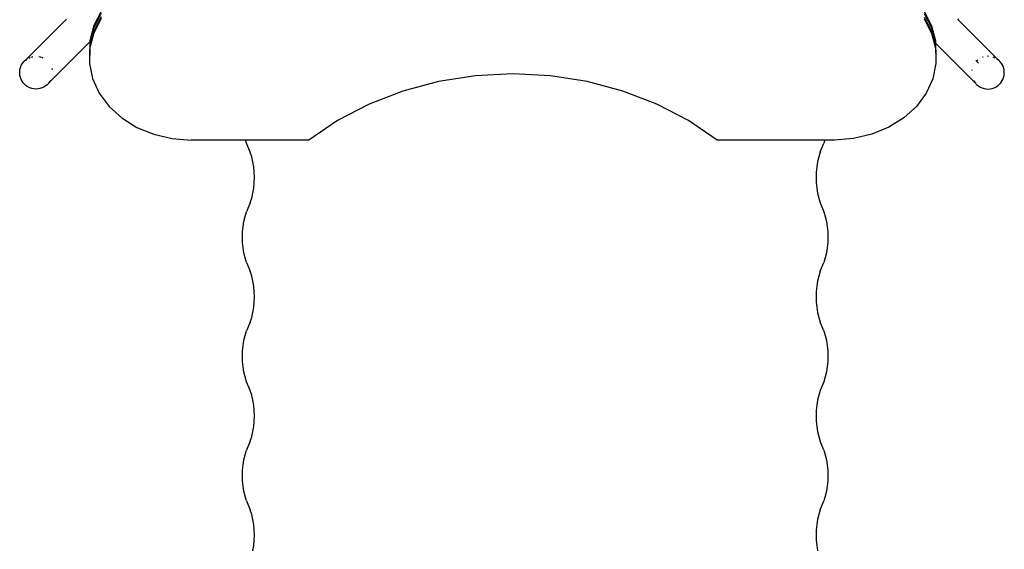
# Model space of a CAD drawing. Units: millimetres. Extents: x -4116 to 4116, y -3043 to 3043.
# Drawn here: x -2545 to -1580, y -68 to 450 of the extents above; entities that cross this region are included whole.
import ezdxf

# ---------------------------------------------------------------- set-up
doc = ezdxf.new("R2010")
doc.units = ezdxf.units.MM

msp = doc.modelspace()

# ---------------------------------------------------------------- linework, layer by layer
for p, q in [((-2464.87, 458.09), (-2472.11, 444.15)), ((-2464.87, 456.32), (-2472.1, 442.38)), ((-1658.95, 457.84), (-1651.75, 443.95)), ((-1658.95, 456.07), (-1651.75, 442.19)), ((-2539.38, 410.13), (-2498.9, 450.61)), ((-2472.11, 444.15), (-2476, 429.36)), ((-2464.87, 452.79), (-2472.1, 438.85)), ((-2464.87, 451.02), (-2472.1, 437.08)), ((-1658.95, 452.53), (-1651.74, 438.64)), ((-1658.95, 450.77), (-1651.74, 436.88)), ((-1651.75, 443.95), (-1647.87, 429.22)), ((-1626.37, 450.74), (-1625.27, 449.66)), ((-1625.27, 449.66), (-1585.76, 410.14)), ((-2472.1, 442.38), (-2476, 427.6)), ((-2472.1, 438.85), (-2476, 424.06)), ((-2472.1, 437.08), (-2476, 422.29)), ((-1651.75, 442.19), (-1651.74, 442.16)), ((-1651.74, 442.16), (-1647.86, 427.45)), ((-1651.74, 438.64), (-1647.86, 423.92)), ((-1651.74, 436.88), (-1647.86, 422.15)), ((-2476.03, 428.25), (-2515.87, 388.41)), ((-2476.03, 428.25), (-2476.42, 414.25)), ((-2476, 427.6), (-2476.41, 412.48)), ((-2476, 429.36), (-2476.03, 428.25)), ((-1647.87, 429.22), (-1647.8, 426.97)), ((-1647.86, 427.45), (-1647.86, 427.27)), ((-1647.86, 427.27), (-1647.86, 427.02)), ((-1647.8, 426.97), (-1647.86, 427.02)), ((-1647.86, 427.02), (-1647.49, 413.95)), ((-1647.8, 426.97), (-1647.45, 414.16)), ((-1647.8, 426.97), (-1609.25, 388.41)), ((-2476, 424.06), (-2476.41, 408.95)), ((-2476, 422.29), (-2476.41, 407.18)), ((-1647.86, 423.92), (-1647.53, 411.97)), ((-1647.86, 422.15), (-1647.57, 411.76)), ((-2543.94, 403.23), (-2543.18, 405.09)), ((-2543.18, 405.09), (-2542.19, 406.84)), ((-2542.19, 406.84), (-2540.99, 408.45)), ((-2540.76, 408.68), (-2540.99, 408.45)), ((-2540.76, 408.68), (-2539.6, 409.9)), ((-2539.56, 409.94), (-2539.6, 409.9)), ((-2539.38, 410.13), (-2539.56, 409.94)), ((-2539.38, 410.13), (-2538.04, 411.17)), ((-2538.04, 411.17), (-2537.57, 411.46)), ((-2535.79, 412.47), (-2534.93, 412.87)), ((-2533.91, 413.25), (-2532.58, 413.67)), ((-2532.58, 413.67), (-2531.96, 413.78)), ((-2526.04, 413.87), (-2524.62, 413.58)), ((-2524.62, 413.58), (-2524, 413.38)), ((-2523.39, 413.17), (-2522.72, 412.94)), ((-2522.72, 412.94), (-2522.13, 412.66)), ((-2476.42, 414.25), (-2476.41, 412.48)), ((-2476.41, 412.48), (-2476.41, 408.95)), ((-2476.41, 408.95), (-2476.41, 407.18)), ((-2476.41, 407.18), (-2473.33, 392.27)), ((-1647.44, 407.09), (-1650.49, 392.24)), ((-1647.53, 411.97), (-1647.57, 411.76)), ((-1647.57, 411.76), (-1647.48, 408.65)), ((-1647.44, 412.4), (-1647.53, 411.97)), ((-1647.53, 411.97), (-1647.44, 408.86)), ((-1647.45, 414.16), (-1647.49, 413.95)), ((-1647.49, 413.95), (-1647.44, 412.4)), ((-1647.44, 408.86), (-1647.48, 408.65)), ((-1647.48, 408.65), (-1647.44, 407.09)), ((-1647.45, 414.16), (-1647.44, 412.4)), ((-1647.44, 412.4), (-1647.44, 408.86)), ((-1607.45, 409.22), (-1608.21, 409.99)), ((-1608.21, 409.99), (-1607.52, 409.3)), ((-1607.43, 409.68), (-1607.88, 409.19)), ((-1607.52, 409.3), (-1605.67, 407.44)), ((-1605.67, 407.44), (-1607.45, 409.22)), ((-1606.41, 410.55), (-1607.43, 409.68)), ((-1601.12, 413.38), (-1601.73, 413.17)), ((-1596.52, 414.13), (-1597.17, 414.08)), ((-1595.93, 414.1), (-1596.52, 414.13)), ((-1590.62, 413.06), (-1591.21, 413.25)), ((-1589.33, 412.47), (-1590.62, 413.06)), ((-1587.08, 411.17), (-1587.55, 411.46)), ((-1585.76, 410.14), (-1587.08, 411.17)), ((-1585.76, 410.14), (-1585.56, 409.94)), ((-1585.56, 409.94), (-1585.52, 409.9)), ((-1584.37, 408.69), (-1585.52, 409.9)), ((-1584.37, 408.69), (-1584.13, 408.45)), ((-1582.93, 406.84), (-1584.13, 408.45)), ((-1581.94, 405.09), (-1582.93, 406.84)), ((-1581.18, 403.23), (-1581.94, 405.09)), ((-2544.75, 397.28), (-2544.73, 399.29)), ((-2544.52, 395.29), (-2544.75, 397.28)), ((-2544.73, 399.29), (-2544.46, 401.28)), ((-2544.46, 401.28), (-2543.94, 403.23)), ((-2513.33, 402.25), (-2513.02, 400.96)), ((-2513.02, 400.96), (-2513.01, 400.87)), ((-2061.65, 396.85), (-2098.34, 394.97)), ((-2024.97, 394.97), (-2061.65, 396.85)), ((-1612.11, 400.87), (-1612.18, 400.28)), ((-1580.66, 401.28), (-1581.18, 403.23)), ((-1580.39, 399.29), (-1580.66, 401.28)), ((-1580.6, 395.29), (-1580.37, 397.28)), ((-1580.37, 397.28), (-1580.39, 399.29)), ((-2544.04, 393.33), (-2544.52, 395.29)), ((-2543.32, 391.46), (-2544.04, 393.33)), ((-2542.37, 389.69), (-2543.32, 391.46)), ((-2541.21, 388.05), (-2542.37, 389.69)), ((-2539.85, 386.57), (-2541.21, 388.05)), ((-2538.32, 385.27), (-2539.85, 386.57)), ((-2517.94, 386.35), (-2519.5, 385.08)), ((-2517.94, 386.35), (-2517, 387.29)), ((-2516.55, 387.8), (-2517, 387.29)), ((-2515.35, 389.41), (-2516.55, 387.8)), ((-2516.33, 388.02), (-2516.55, 387.8)), ((-2515.87, 388.41), (-2516.33, 388.02)), ((-2514.74, 390.49), (-2515.35, 389.41)), ((-2473.33, 392.27), (-2466.87, 378.08)), ((-2134.43, 389.35), (-2169.36, 380.09)), ((-2098.34, 394.97), (-2134.43, 389.35)), ((-1988.88, 389.35), (-2024.97, 394.97)), ((-1953.95, 380.09), (-1988.88, 389.35)), ((-1650.49, 392.24), (-1656.91, 378.1)), ((-1610.38, 390.49), (-1609.77, 389.41)), ((-1609.77, 389.41), (-1608.57, 387.8)), ((-1609.25, 388.41), (-1608.81, 388.03)), ((-1608.81, 388.03), (-1608.57, 387.8)), ((-1608.57, 387.8), (-1608.12, 387.29)), ((-1608.12, 387.29), (-1607.18, 386.35)), ((-1607.18, 386.35), (-1605.62, 385.08)), ((-1586.8, 385.27), (-1585.27, 386.57)), ((-1585.27, 386.57), (-1583.91, 388.05)), ((-1583.91, 388.05), (-1582.75, 389.69)), ((-1582.75, 389.69), (-1581.8, 391.46)), ((-1581.8, 391.46), (-1581.08, 393.33)), ((-1581.08, 393.33), (-1580.6, 395.29)), ((-2536.63, 384.18), (-2538.32, 385.27)), ((-2534.82, 383.31), (-2536.63, 384.18)), ((-2532.92, 382.66), (-2534.82, 383.31)), ((-2530.95, 382.27), (-2532.92, 382.66)), ((-2528.94, 382.12), (-2530.95, 382.27)), ((-2526.94, 382.23), (-2528.94, 382.12)), ((-2524.96, 382.58), (-2526.94, 382.23)), ((-2523.04, 383.19), (-2524.96, 382.58)), ((-2521.21, 384.02), (-2523.04, 383.19)), ((-2519.5, 385.08), (-2521.21, 384.02)), ((-2466.87, 378.08), (-2457.24, 365.12)), ((-2169.36, 380.09), (-2202.55, 367.34)), ((-1920.76, 367.34), (-1953.95, 380.09)), ((-1656.91, 378.1), (-1666.48, 365.17)), ((-1605.62, 385.08), (-1603.91, 384.02)), ((-1603.91, 384.02), (-1602.08, 383.19)), ((-1602.08, 383.19), (-1600.16, 382.58)), ((-1600.16, 382.58), (-1598.19, 382.23)), ((-1598.19, 382.23), (-1596.18, 382.12)), ((-1596.18, 382.12), (-1594.17, 382.27)), ((-1594.17, 382.27), (-1592.2, 382.66)), ((-1592.2, 382.66), (-1590.3, 383.31)), ((-1590.3, 383.31), (-1588.49, 384.18)), ((-1588.49, 384.18), (-1586.8, 385.27)), ((-2202.55, 367.34), (-2233.48, 351.29)), ((-1889.82, 351.29), (-1920.76, 367.34)), ((-2457.24, 365.12), (-2444.8, 353.83)), ((-1666.48, 365.17), (-1678.85, 353.91)), ((-2444.8, 353.83), (-2429.96, 344.62)), ((-2233.48, 351.29), (-2261.65, 332.21)), ((-1861.65, 332.21), (-1889.82, 351.29)), ((-1678.85, 353.91), (-1693.6, 344.71)), ((-2429.96, 344.62), (-2413.26, 337.8)), ((-2413.26, 337.8), (-2395.28, 333.62)), ((-1710.21, 337.88), (-1728.1, 333.66)), ((-1693.6, 344.71), (-1710.21, 337.88)), ((-2395.28, 333.62), (-2376.65, 332.21)), ((-2323.49, 332.21), (-2376.65, 332.21)), ((-2322.47, 329.01), (-2323.49, 332.21)), ((-2261.65, 332.21), (-2323.49, 332.21)), ((-2318.98, 320.35), (-2322.47, 329.01)), ((-1756.16, 332.21), (-1861.65, 332.21)), ((-1760.67, 320.35), (-1757.18, 329.01)), ((-1756.16, 332.21), (-1757.18, 329.01)), ((-1746.65, 332.21), (-1756.16, 332.21)), ((-1728.1, 333.66), (-1746.65, 332.21)), ((-2317.53, 315.73), (-2318.98, 320.35)), ((-1760.67, 320.35), (-1762.12, 315.73)), ((-2316.38, 310.89), (-2317.53, 315.73)), ((-2315.55, 305.86), (-2316.38, 310.89)), ((-1763.27, 310.89), (-1764.1, 305.86)), ((-1762.12, 315.73), (-1763.27, 310.89)), ((-2315.04, 300.72), (-2315.55, 305.86)), ((-2314.88, 295.52), (-2315.04, 300.72)), ((-1764.61, 300.72), (-1764.77, 295.52)), ((-1764.1, 305.86), (-1764.61, 300.72)), ((-2315.55, 285.17), (-2315.04, 290.31)), ((-2315.04, 290.31), (-2314.88, 295.52)), ((-1764.77, 295.52), (-1764.61, 290.31)), ((-1764.61, 290.31), (-1764.1, 285.17)), ((-2317.53, 275.3), (-2316.38, 280.15)), ((-2316.38, 280.15), (-2315.55, 285.17)), ((-1764.1, 285.17), (-1763.27, 280.15)), ((-1763.27, 280.15), (-1762.12, 275.3)), ((-2318.98, 270.69), (-2322.47, 262.03)), ((-2318.98, 270.69), (-2317.53, 275.3)), ((-1762.12, 275.3), (-1760.67, 270.69)), ((-1760.67, 270.69), (-1757.18, 262.03)), ((-2323.93, 257.41), (-2322.47, 262.03)), ((-1757.18, 262.03), (-1755.72, 257.41)), ((-2325.91, 247.54), (-2325.08, 252.57)), ((-2325.08, 252.57), (-2323.93, 257.41)), ((-1755.72, 257.41), (-1754.57, 252.57)), ((-1754.57, 252.57), (-1753.74, 247.54)), ((-2326.58, 237.2), (-2326.41, 242.4)), ((-2326.41, 242.4), (-2325.91, 247.54)), ((-1753.74, 247.54), (-1753.24, 242.4)), ((-1753.24, 242.4), (-1753.07, 237.2)), ((-2326.41, 231.99), (-2326.58, 237.2)), ((-2325.91, 226.85), (-2326.41, 231.99)), ((-1753.24, 231.99), (-1753.74, 226.85)), ((-1753.07, 237.2), (-1753.24, 231.99)), ((-2325.08, 221.83), (-2325.91, 226.85)), ((-2323.93, 216.98), (-2325.08, 221.83)), ((-1754.57, 221.83), (-1755.72, 216.98)), ((-1753.74, 226.85), (-1754.57, 221.83)), ((-2322.47, 212.37), (-2323.93, 216.98)), ((-2322.47, 212.37), (-2318.98, 203.71)), ((-1760.67, 203.71), (-1757.18, 212.37)), ((-1755.72, 216.98), (-1757.18, 212.37)), ((-2317.53, 199.09), (-2318.98, 203.71)), ((-1760.67, 203.71), (-1762.12, 199.09)), ((-2316.38, 194.24), (-2317.53, 199.09)), ((-2315.55, 189.22), (-2316.38, 194.24)), ((-1763.27, 194.24), (-1764.1, 189.22)), ((-1762.12, 199.09), (-1763.27, 194.24)), ((-2315.04, 184.08), (-2315.55, 189.22)), ((-2314.88, 178.88), (-2315.04, 184.08)), ((-1764.61, 184.08), (-1764.77, 178.88)), ((-1764.1, 189.22), (-1764.61, 184.08)), ((-2315.55, 168.53), (-2315.04, 173.67)), ((-2315.04, 173.67), (-2314.88, 178.88)), ((-1764.77, 178.88), (-1764.61, 173.67)), ((-1764.61, 173.67), (-1764.1, 168.53)), ((-2316.38, 163.51), (-2315.55, 168.53)), ((-1764.1, 168.53), (-1763.27, 163.51)), ((-2318.98, 154.04), (-2317.53, 158.66)), ((-2317.53, 158.66), (-2316.38, 163.51)), ((-1763.27, 163.51), (-1762.12, 158.66)), ((-1762.12, 158.66), (-1760.67, 154.04)), ((-2323.93, 140.77), (-2322.47, 145.39)), ((-2318.98, 154.04), (-2322.47, 145.39)), ((-1757.18, 145.39), (-1760.67, 154.04)), ((-1757.18, 145.39), (-1755.72, 140.77)), ((-2325.91, 130.9), (-2325.08, 135.92)), ((-2325.08, 135.92), (-2323.93, 140.77)), ((-1755.72, 140.77), (-1754.57, 135.92)), ((-1754.57, 135.92), (-1753.74, 130.9)), ((-2326.58, 120.55), (-2326.41, 125.76)), ((-2326.41, 125.76), (-2325.91, 130.9)), ((-1753.74, 130.9), (-1753.24, 125.76)), ((-1753.24, 125.76), (-1753.07, 120.55)), ((-2326.41, 115.35), (-2326.58, 120.55)), ((-1753.07, 120.55), (-1753.24, 115.35)), ((-2325.91, 110.21), (-2326.41, 115.35)), ((-2325.08, 105.19), (-2325.91, 110.21)), ((-1753.74, 110.21), (-1754.57, 105.19)), ((-1753.24, 115.35), (-1753.74, 110.21)), ((-2323.93, 100.34), (-2325.08, 105.19)), ((-2322.47, 95.72), (-2323.93, 100.34)), ((-1755.72, 100.34), (-1757.18, 95.72)), ((-1754.57, 105.19), (-1755.72, 100.34)), ((-2318.98, 87.06), (-2322.47, 95.72)), ((-2317.53, 82.45), (-2318.98, 87.06)), ((-1760.67, 87.06), (-1762.12, 82.45)), ((-1757.18, 95.72), (-1760.67, 87.06)), ((-2316.38, 77.6), (-2317.53, 82.45)), ((-2315.55, 72.58), (-2316.38, 77.6)), ((-1763.27, 77.6), (-1764.1, 72.58)), ((-1762.12, 82.45), (-1763.27, 77.6)), ((-2315.04, 67.44), (-2315.55, 72.58)), ((-1764.1, 72.58), (-1764.61, 67.44)), ((-2314.88, 62.23), (-2315.04, 67.44)), ((-2315.04, 57.03), (-2314.88, 62.23)), ((-1764.61, 67.44), (-1764.77, 62.23)), ((-1764.77, 62.23), (-1764.61, 57.03)), ((-2316.38, 46.86), (-2315.55, 51.89)), ((-2315.55, 51.89), (-2315.04, 57.03)), ((-1764.61, 57.03), (-1764.1, 51.89)), ((-1764.1, 51.89), (-1763.27, 46.86)), ((-2318.98, 37.4), (-2317.53, 42.02)), ((-2317.53, 42.02), (-2316.38, 46.86)), ((-1763.27, 46.86), (-1762.12, 42.02)), ((-1762.12, 42.02), (-1760.67, 37.4)), ((-2318.98, 37.4), (-2322.47, 28.74)), ((-1757.18, 28.74), (-1760.67, 37.4)), ((-2325.08, 19.28), (-2323.93, 24.13)), ((-2323.93, 24.13), (-2322.47, 28.74)), ((-1757.18, 28.74), (-1755.72, 24.13)), ((-1755.72, 24.13), (-1754.57, 19.28)), ((-2326.41, 9.11), (-2325.91, 14.26)), ((-2325.91, 14.26), (-2325.08, 19.28)), ((-1754.57, 19.28), (-1753.74, 14.26)), ((-1753.74, 14.26), (-1753.24, 9.11)), ((-2326.58, 3.91), (-2326.41, 9.11)), ((-2326.41, -1.29), (-2326.58, 3.91)), ((-1753.24, 9.11), (-1753.07, 3.91)), ((-1753.07, 3.91), (-1753.24, -1.29)), ((-2325.91, -6.43), (-2326.41, -1.29)), ((-2325.08, -11.46), (-2325.91, -6.43)), ((-1753.74, -6.43), (-1754.57, -11.46)), ((-1753.24, -1.29), (-1753.74, -6.43)), ((-2323.93, -16.3), (-2325.08, -11.46)), ((-2322.47, -20.92), (-2323.93, -16.3)), ((-1755.72, -16.3), (-1757.18, -20.92)), ((-1754.57, -11.46), (-1755.72, -16.3)), ((-2322.47, -20.92), (-2318.98, -29.58)), ((-1760.67, -29.58), (-1757.18, -20.92)), ((-2317.53, -34.19), (-2318.98, -29.58)), ((-2316.38, -39.04), (-2317.53, -34.19)), ((-1762.12, -34.19), (-1763.27, -39.04)), ((-1760.67, -29.58), (-1762.12, -34.19)), ((-2315.55, -44.06), (-2316.38, -39.04)), ((-2315.04, -49.21), (-2315.55, -44.06)), ((-1764.1, -44.06), (-1764.61, -49.21)), ((-1763.27, -39.04), (-1764.1, -44.06)), ((-2314.88, -54.41), (-2315.04, -49.21)), ((-2315.04, -59.61), (-2314.88, -54.41)), ((-1764.61, -49.21), (-1764.77, -54.41)), ((-1764.77, -54.41), (-1764.61, -59.61)), ((-2316.38, -69.78), (-2315.55, -64.75)), ((-2315.55, -64.75), (-2315.04, -59.61)), ((-1764.61, -59.61), (-1764.1, -64.75)), ((-1764.1, -64.75), (-1763.27, -69.78))]:
    msp.add_line(p, q)

doc.saveas('drawing.dxf')
